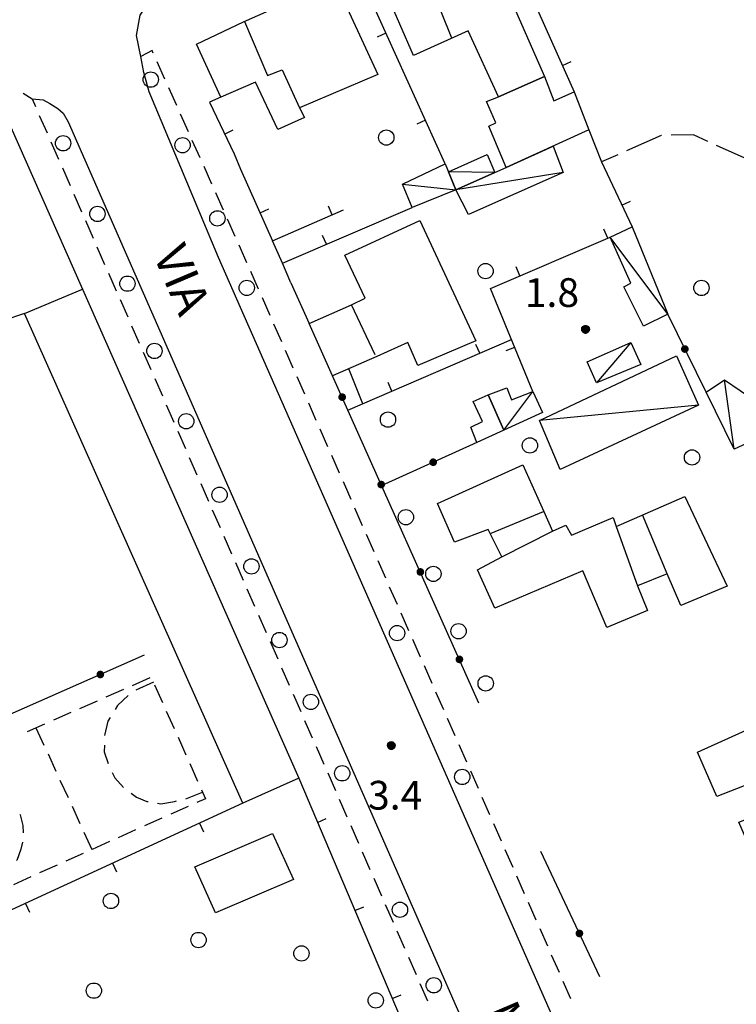
# Model space of a CAD drawing. Extents: x 1602240 to 1604006, y 4835994 to 4837206.
# Drawn here: x 1602828 to 1602903, y 4836292 to 4836394 of the extents above; entities that cross this region are included whole.
import ezdxf

# ---------------------------------------------------------------- set-up
doc = ezdxf.new("R2010")
doc.units = 0
doc.header["$MEASUREMENT"] = 0
doc.layers.get('0').update_dxf_attribs({"color": 8, "linetype": 'CONTINUOUS'})
for name, color, linetype in [('1004T', 8, 'CONTINUOUS'), ('1014T', 8, 'CONTINUOUS'), ('101D', 8, 'CONTINUOUS'), ('102D', 8, 'CONTINUOUS'), ('107D', 8, 'CONTINUOUS'), ('201D', 8, 'CONTINUOUS'), ('207D', 8, 'CONTINUOUS'), ('214D', 8, 'CONTINUOUS'), ('291D', 8, 'CONTINUOUS'), ('501D', 8, 'CONTINUOUS'), ('501V', 8, 'CONTINUOUS'), ('502D', 8, 'CONTINUOUS'), ('502V', 8, 'CONTINUOUS'), ('704S', 8, 'CONTINUOUS'), ('804S', 8, 'CONTINUOUS'), ('914D', 8, 'CONTINUOUS')]:
    doc.layers.add(name, color=color, linetype=linetype)
doc.styles.get("Standard").update_dxf_attribs({"font": 'LEROY.SHX'})

# ---------------------------------------------------------------- blocks, each defined once
blk = doc.blocks.new('L03')
at = {"color": 0, "const_width": 0.5}
blk.add_lwpolyline([(-0.25, 0, 1), (0.25, 0, 1)], format="xyb", close=True, dxfattribs=at)
blk = doc.blocks.new('S10')
at = {"color": 0}
blk.add_circle((0, 0), 0.4, dxfattribs=at)
blk = doc.blocks.new('*X0')
at = {"color": 0}
for p, q in [((7.462226, 17.997), (7.502224, 17.997)), ((7.462263, 17.998), (7.502187, 17.998)), ((7.46235, 17.999), (7.5021, 17.999)), ((7.462488, 18), (7.501962, 18)), ((7.462678, 18.001), (7.501772, 18.001)), ((7.462921, 18.002), (7.501529, 18.002)), ((7.46322, 18.003), (7.50123, 18.003)), ((7.463578, 18.004), (7.500872, 18.004)), ((7.463997, 18.005), (7.500453, 18.005)), ((7.464483, 18.006), (7.499967, 18.006)), ((7.46504, 18.007), (7.49941, 18.007)), ((7.465676, 18.008), (7.498774, 18.008)), ((7.466401, 18.009), (7.498049, 18.009)), ((7.467227, 18.01), (7.497223, 18.01)), ((7.468172, 18.011), (7.496278, 18.011)), ((7.469263, 18.012), (7.495187, 18.012)), ((7.470539, 18.013), (7.493911, 18.013)), ((7.472071, 18.014), (7.492379, 18.014)), ((7.474001, 18.015), (7.490449, 18.015)), ((7.476732, 18.016), (7.487718, 18.016)), ((7.46224, 17.996), (7.50221, 17.996)), ((7.462303, 17.995), (7.502147, 17.995)), ((7.462418, 17.994), (7.502032, 17.994)), ((7.462583, 17.993), (7.501867, 17.993)), ((7.462802, 17.992), (7.501648, 17.992)), ((7.463075, 17.991), (7.501375, 17.991)), ((7.463405, 17.99), (7.501045, 17.99)), ((7.463796, 17.989), (7.500654, 17.989)), ((7.46425, 17.988), (7.5002, 17.988)), ((7.464773, 17.987), (7.499677, 17.987)), ((7.465372, 17.986), (7.499078, 17.986)), ((7.466054, 17.985), (7.498396, 17.985)), ((7.466832, 17.984), (7.497618, 17.984)), ((7.467719, 17.983), (7.496731, 17.983)), ((7.468739, 17.982), (7.495711, 17.982)), ((7.469923, 17.981), (7.494527, 17.981)), ((7.471326, 17.98), (7.493124, 17.98)), ((7.473046, 17.979), (7.491404, 17.979)), ((7.475317, 17.978), (7.489133, 17.978)), ((7.479195, 17.977), (7.485255, 17.977))]:
    blk.add_line(p, q, dxfattribs=at)
blk = doc.blocks.new('S34')
at = {"color": 0}
blk.add_circle((0, 0), 0.2, dxfattribs=at)
at = {"color": 0, "xscale": 10, "yscale": 10, "zscale": 10}
blk.add_blockref('*X0', (-74.82225, -179.967691), dxfattribs=at)

msp = doc.modelspace()

# ---------------------------------------------------------------- linework, layer by layer
at = {"layer": '101D', "flags": 128}
for points in [[(1602842.06, 4836391.29), (1602840.87, 4836390.64), (1602840.43, 4836392.86), (1602840.81, 4836394.96), (1602841.74, 4836396.37), (1602842.62, 4836397.21)], [(1602842.06, 4836391.29), (1602840.87, 4836390.64), (1602840.43, 4836392.86), (1602840.81, 4836394.96), (1602841.74, 4836396.37), (1602842.62, 4836397.21)], [(1602908.57, 4836248.45), (1602907.88, 4836247.93), (1602906.18, 4836247.6), (1602904.73, 4836247.77), (1602903.54, 4836248.13), (1602902.42, 4836248.95), (1602901.44, 4836250.29), (1602900.68, 4836252.12), (1602885.46, 4836286.85), (1602848.99, 4836369.67), (1602841.74, 4836386.98), (1602841.18, 4836388.97), (1602840.87, 4836390.64)], [(1602829.52, 4836386.22), (1602830.67, 4836386.14), (1602831.38, 4836385.76), (1602832.21, 4836385.21), (1602832.77, 4836384.75), (1602833.3, 4836383.84), (1602886.03, 4836263.66), (1602891.98, 4836249.75), (1602892.57, 4836247.92), (1602892.6, 4836246.64), (1602892.17, 4836243.96), (1602891.03, 4836242.3), (1602888.52, 4836240.21)]]:
    msp.add_lwpolyline(points, dxfattribs=at)
at = {"layer": '102D', "flags": 128}
for points in [[(1602895.29, 4836382.41), (1602895.24, 4836382.41), (1602891.63, 4836380.81)], [(1602895.29, 4836382.41), (1602895.24, 4836382.41), (1602891.63, 4836380.81)], [(1602900.14, 4836381.79), (1602898.63, 4836382.48), (1602896.29, 4836382.43)], [(1602900.14, 4836381.79), (1602898.63, 4836382.48), (1602896.29, 4836382.43)], [(1602904.66, 4836379.66), (1602904.23, 4836379.92), (1602901.05, 4836381.37)], [(1602904.66, 4836379.66), (1602904.23, 4836379.92), (1602901.05, 4836381.37)], [(1602890.71, 4836380.4), (1602889.01, 4836379.65)], [(1602890.71, 4836380.4), (1602889.01, 4836379.65)]]:
    msp.add_lwpolyline(points, dxfattribs=at)
at = {"layer": '107D', "flags": 128}
for points in [[(1602842.18, 4836391.02), (1602842.06, 4836391.29)], [(1602842.18, 4836391.02), (1602842.06, 4836391.29)], [(1602843.4, 4836388.28), (1602842.59, 4836390.11)], [(1602843.4, 4836388.28), (1602842.59, 4836390.11)], [(1602844.63, 4836385.54), (1602843.81, 4836387.37)], [(1602844.63, 4836385.54), (1602843.81, 4836387.37)], [(1602828.58, 4836386.84), (1602829.52, 4836386.22), (1602829.87, 4836385.42)], [(1602828.58, 4836386.84), (1602829.52, 4836386.22), (1602829.87, 4836385.42)], [(1602830.27, 4836384.51), (1602831.08, 4836382.67)], [(1602830.27, 4836384.51), (1602831.08, 4836382.67)], [(1602845.85, 4836382.8), (1602845.04, 4836384.63)], [(1602845.85, 4836382.8), (1602845.04, 4836384.63)], [(1602831.48, 4836381.76), (1602832.28, 4836379.93)], [(1602831.48, 4836381.76), (1602832.28, 4836379.93)], [(1602847.08, 4836380.07), (1602846.26, 4836381.89)], [(1602847.08, 4836380.07), (1602846.26, 4836381.89)], [(1602848.3, 4836377.33), (1602847.49, 4836379.15)], [(1602848.3, 4836377.33), (1602847.49, 4836379.15)], [(1602832.68, 4836379.01), (1602833.49, 4836377.18)], [(1602832.68, 4836379.01), (1602833.49, 4836377.18)], [(1602833.89, 4836376.27), (1602834.69, 4836374.43)], [(1602833.89, 4836376.27), (1602834.69, 4836374.43)], [(1602849.53, 4836374.59), (1602848.71, 4836376.41)], [(1602849.53, 4836374.59), (1602848.71, 4836376.41)], [(1602835.09, 4836373.52), (1602835.9, 4836371.69)], [(1602835.09, 4836373.52), (1602835.9, 4836371.69)], [(1602850.75, 4836371.85), (1602849.94, 4836373.68)], [(1602850.75, 4836371.85), (1602849.94, 4836373.68)], [(1602851.97, 4836369.11), (1602851.3, 4836370.62), (1602851.16, 4836370.94)], [(1602851.97, 4836369.11), (1602851.3, 4836370.62), (1602851.16, 4836370.94)], [(1602836.3, 4836370.77), (1602837.1, 4836368.94)], [(1602836.3, 4836370.77), (1602837.1, 4836368.94)], [(1602837.5, 4836368.02), (1602838.31, 4836366.19)], [(1602837.5, 4836368.02), (1602838.31, 4836366.19)], [(1602853.18, 4836366.36), (1602852.37, 4836368.19)], [(1602853.18, 4836366.36), (1602852.37, 4836368.19)], [(1602838.71, 4836365.28), (1602839.51, 4836363.45)], [(1602838.71, 4836365.28), (1602839.51, 4836363.45)], [(1602854.39, 4836363.62), (1602853.58, 4836365.45)], [(1602854.39, 4836363.62), (1602853.58, 4836365.45)], [(1602855.6, 4836360.87), (1602854.79, 4836362.7)], [(1602855.6, 4836360.87), (1602854.79, 4836362.7)], [(1602839.91, 4836362.53), (1602840.72, 4836360.7)], [(1602839.91, 4836362.53), (1602840.72, 4836360.7)], [(1602841.12, 4836359.78), (1602841.92, 4836357.95)], [(1602841.12, 4836359.78), (1602841.92, 4836357.95)], [(1602856.81, 4836358.12), (1602856, 4836359.96)], [(1602856.81, 4836358.12), (1602856, 4836359.96)], [(1602842.33, 4836357.04), (1602843.13, 4836355.2)], [(1602842.33, 4836357.04), (1602843.13, 4836355.2)], [(1602858.01, 4836355.38), (1602857.21, 4836357.21)], [(1602858.01, 4836355.38), (1602857.21, 4836357.21)], [(1602859.22, 4836352.63), (1602858.42, 4836354.46)], [(1602859.22, 4836352.63), (1602858.42, 4836354.46)], [(1602843.53, 4836354.29), (1602844.33, 4836352.46)], [(1602843.53, 4836354.29), (1602844.33, 4836352.46)], [(1602844.74, 4836351.54), (1602845.54, 4836349.71)], [(1602844.74, 4836351.54), (1602845.54, 4836349.71)], [(1602860.43, 4836349.89), (1602859.63, 4836351.72)], [(1602860.43, 4836349.89), (1602859.63, 4836351.72)], [(1602845.94, 4836348.79), (1602846.74, 4836346.96)], [(1602845.94, 4836348.79), (1602846.74, 4836346.96)], [(1602861.64, 4836347.14), (1602860.84, 4836348.97)], [(1602861.64, 4836347.14), (1602860.84, 4836348.97)], [(1602862.85, 4836344.4), (1602862.05, 4836346.23)], [(1602862.85, 4836344.4), (1602862.05, 4836346.23)], [(1602847.15, 4836346.05), (1602847.95, 4836344.22)], [(1602847.15, 4836346.05), (1602847.95, 4836344.22)], [(1602848.35, 4836343.3), (1602849.16, 4836341.47)], [(1602848.35, 4836343.3), (1602849.16, 4836341.47)], [(1602864.06, 4836341.65), (1602863.25, 4836343.48)], [(1602864.06, 4836341.65), (1602863.25, 4836343.48)], [(1602849.56, 4836340.55), (1602850.36, 4836338.72)], [(1602849.56, 4836340.55), (1602850.36, 4836338.72)], [(1602865.27, 4836338.91), (1602864.46, 4836340.74)], [(1602865.27, 4836338.91), (1602864.46, 4836340.74)], [(1602866.48, 4836336.16), (1602865.67, 4836337.99)], [(1602866.48, 4836336.16), (1602865.67, 4836337.99)], [(1602850.76, 4836337.81), (1602851.57, 4836335.97)], [(1602850.76, 4836337.81), (1602851.57, 4836335.97)], [(1602851.97, 4836335.06), (1602852.77, 4836333.23)], [(1602851.97, 4836335.06), (1602852.77, 4836333.23)], [(1602867.69, 4836333.41), (1602866.88, 4836335.24)], [(1602867.69, 4836333.41), (1602866.88, 4836335.24)], [(1602853.17, 4836332.31), (1602853.98, 4836330.48)], [(1602853.17, 4836332.31), (1602853.98, 4836330.48)], [(1602868.9, 4836330.67), (1602868.09, 4836332.5)], [(1602868.9, 4836330.67), (1602868.09, 4836332.5)], [(1602870.11, 4836327.92), (1602869.3, 4836329.75)], [(1602870.11, 4836327.92), (1602869.3, 4836329.75)], [(1602854.38, 4836329.56), (1602855.18, 4836327.73)], [(1602854.38, 4836329.56), (1602855.18, 4836327.73)], [(1602855.58, 4836326.82), (1602856.39, 4836324.99)], [(1602855.58, 4836326.82), (1602856.39, 4836324.99)], [(1602871.32, 4836325.18), (1602870.51, 4836327.01)], [(1602871.32, 4836325.18), (1602870.51, 4836327.01)], [(1602856.79, 4836324.07), (1602857.59, 4836322.24)], [(1602856.79, 4836324.07), (1602857.59, 4836322.24)], [(1602872.53, 4836322.43), (1602871.72, 4836324.26)], [(1602872.53, 4836322.43), (1602871.72, 4836324.26)], [(1602873.73, 4836319.69), (1602872.93, 4836321.52)], [(1602873.73, 4836319.69), (1602872.93, 4836321.52)], [(1602857.99, 4836321.32), (1602858.8, 4836319.49)], [(1602857.99, 4836321.32), (1602858.8, 4836319.49)], [(1602859.2, 4836318.58), (1602860, 4836316.75)], [(1602874.94, 4836316.94), (1602874.14, 4836318.77)], [(1602874.94, 4836316.94), (1602874.14, 4836318.77)], [(1602860.41, 4836315.83), (1602861.21, 4836314)], [(1602876.15, 4836314.19), (1602875.35, 4836316.03)], [(1602877.36, 4836311.45), (1602876.56, 4836313.28)], [(1602861.61, 4836313.08), (1602862.41, 4836311.25)], [(1602862.82, 4836310.34), (1602863.62, 4836308.5)], [(1602878.57, 4836308.7), (1602877.77, 4836310.53)], [(1602864.02, 4836307.59), (1602864.82, 4836305.76)], [(1602879.78, 4836305.96), (1602878.97, 4836307.79)], [(1602880.99, 4836303.21), (1602880.18, 4836305.04)], [(1602865.23, 4836304.84), (1602866.03, 4836303.01)], [(1602866.43, 4836302.09), (1602867.24, 4836300.26)], [(1602882.2, 4836300.47), (1602881.39, 4836302.3)], [(1602867.64, 4836299.35), (1602868.44, 4836297.52)], [(1602883.41, 4836297.72), (1602882.6, 4836299.55)], [(1602884.62, 4836294.98), (1602883.81, 4836296.81)], [(1602868.84, 4836296.6), (1602869.65, 4836294.77)], [(1602870.05, 4836293.85), (1602870.85, 4836292.02)], [(1602885.83, 4836292.23), (1602885.02, 4836294.06)]]:
    msp.add_lwpolyline(points, dxfattribs=at)
at = {"layer": '201D', "flags": 128}
for points in [[(1602866.51, 4836397.34), (1602870.17, 4836399.03), (1602870.82, 4836397.64), (1602877.77, 4836400.65), (1602883.06, 4836388.58), (1602878.24, 4836386.43), (1602875.1, 4836393.32), (1602869.38, 4836390.77), (1602866.51, 4836397.34)], [(1602866.51, 4836397.34), (1602870.17, 4836399.03), (1602870.82, 4836397.64), (1602877.77, 4836400.65), (1602883.06, 4836388.58), (1602878.24, 4836386.43), (1602875.1, 4836393.32), (1602869.38, 4836390.77), (1602866.51, 4836397.34)], [(1602846.71, 4836391.94), (1602851.61, 4836394.26), (1602861.17, 4836398.53), (1602865.66, 4836388.78), (1602857.47, 4836385.29), (1602857.98, 4836384.3), (1602855.2, 4836383.04), (1602852.88, 4836387.97), (1602849.25, 4836386.42), (1602846.71, 4836391.94)], [(1602846.71, 4836391.94), (1602851.61, 4836394.26), (1602861.17, 4836398.53), (1602865.66, 4836388.78), (1602857.47, 4836385.29), (1602857.98, 4836384.3), (1602855.2, 4836383.04), (1602852.88, 4836387.97), (1602849.25, 4836386.42), (1602846.71, 4836391.94)], [(1602886.15, 4836386.95), (1602887.69, 4836382.99), (1602879.04, 4836379.05), (1602877.24, 4836383.38), (1602877.97, 4836383.73), (1602877.01, 4836385.94), (1602878.24, 4836386.43), (1602883.06, 4836388.58), (1602884.04, 4836386.04), (1602886.15, 4836386.95)], [(1602886.15, 4836386.95), (1602887.69, 4836382.99), (1602879.04, 4836379.05), (1602877.24, 4836383.38), (1602877.97, 4836383.73), (1602877.01, 4836385.94), (1602878.24, 4836386.43), (1602883.06, 4836388.58), (1602884.04, 4836386.04), (1602886.15, 4836386.95)], [(1602779.03, 4836350.28), (1602782.08, 4836343.35), (1602777.79, 4836341.3), (1602778.38, 4836340.02), (1602773.37, 4836337.65), (1602772.68, 4836339.46), (1602768.91, 4836337.74), (1602767.21, 4836341.87), (1602764.07, 4836340.59), (1602760.5, 4836349.02), (1602758.6, 4836353.41), (1602788.42, 4836366.68), (1602827.16, 4836383.58), (1602857.38, 4836315.27), (1602851.54, 4836312.67), (1602828.74, 4836363.82), (1602826.45, 4836363.04), (1602823.36, 4836370.09), (1602793.13, 4836356.73), (1602779.03, 4836350.28)], [(1602865.54, 4836359.32), (1602860.92, 4836357.32), (1602858.47, 4836362.78), (1602862.91, 4836364.71), (1602864.31, 4836365.4), (1602862.21, 4836369.91), (1602870.05, 4836373.52), (1602875.89, 4836360.97), (1602869.83, 4836358.39), (1602868.78, 4836360.79), (1602865.54, 4836359.32)], [(1602865.54, 4836359.32), (1602860.92, 4836357.32), (1602858.47, 4836362.78), (1602862.91, 4836364.71), (1602864.31, 4836365.4), (1602862.21, 4836369.91), (1602870.05, 4836373.52), (1602875.89, 4836360.97), (1602869.83, 4836358.39), (1602868.78, 4836360.79), (1602865.54, 4836359.32)], [(1602878.82, 4836351.63), (1602875.99, 4836350.34), (1602875.38, 4836351.95), (1602876.57, 4836352.54), (1602875.6, 4836354.61), (1602877.19, 4836355.31), (1602878.82, 4836351.63)], [(1602878.82, 4836351.63), (1602875.99, 4836350.34), (1602875.38, 4836351.95), (1602876.57, 4836352.54), (1602875.6, 4836354.61), (1602877.19, 4836355.31), (1602878.82, 4836351.63)], [(1602897.74, 4836344.71), (1602902.14, 4836335.34), (1602897.3, 4836333.3), (1602895.89, 4836336.63), (1602892.77, 4836335.37), (1602893.83, 4836332.79), (1602889.57, 4836331.01), (1602887.06, 4836336.95), (1602877.86, 4836333.03), (1602876.05, 4836337.04), (1602878.6, 4836338.41), (1602877.18, 4836341.26), (1602873.65, 4836339.93), (1602871.87, 4836343.98), (1602880.8, 4836348.01), (1602883, 4836343.14), (1602883.89, 4836341.08), (1602885.28, 4836341.7), (1602885.89, 4836340.66), (1602890.25, 4836342.52), (1602890.55, 4836341.58), (1602897.74, 4836344.71)], [(1602897.74, 4836344.71), (1602902.14, 4836335.34), (1602897.3, 4836333.3), (1602895.89, 4836336.63), (1602892.77, 4836335.37), (1602893.83, 4836332.79), (1602889.57, 4836331.01), (1602887.06, 4836336.95), (1602877.86, 4836333.03), (1602876.05, 4836337.04), (1602878.6, 4836338.41), (1602877.18, 4836341.26), (1602873.65, 4836339.93), (1602871.87, 4836343.98), (1602880.8, 4836348.01), (1602883, 4836343.14), (1602883.89, 4836341.08), (1602885.28, 4836341.7), (1602885.89, 4836340.66), (1602890.25, 4836342.52), (1602890.55, 4836341.58), (1602897.74, 4836344.71)], [(1602918.9, 4836297.29), (1602909.92, 4836293.46), (1602907.82, 4836297.98), (1602911.21, 4836299.33), (1602909.79, 4836302.55), (1602907.35, 4836301.61), (1602903.37, 4836310.68), (1602905.89, 4836311.68), (1602904.54, 4836314.72), (1602901.08, 4836313.36), (1602899.06, 4836318.01), (1602908.08, 4836322.06), (1602911.34, 4836314.29), (1602912.32, 4836314.68), (1602916.54, 4836305.44), (1602915.56, 4836304.9), (1602918.9, 4836297.29)], [(1602854.63, 4836309.51), (1602856.85, 4836304.71), (1602848.68, 4836301.22), (1602846.52, 4836306.01), (1602854.63, 4836309.51)]]:
    msp.add_lwpolyline(points, dxfattribs=at)
at = {"layer": '207D', "flags": 128}
for points in [[(1602875.12, 4836374.14), (1602873.81, 4836376.73), (1602879.04, 4836379.05), (1602883.97, 4836381.29), (1602885.03, 4836378.55), (1602875.12, 4836374.14)], [(1602875.12, 4836374.14), (1602873.81, 4836376.73), (1602879.04, 4836379.05), (1602883.97, 4836381.29), (1602885.03, 4836378.55), (1602875.12, 4836374.14)], [(1602877.88, 4836378.53), (1602873.81, 4836376.73), (1602873.02, 4836378.62), (1602877.06, 4836380.43), (1602877.88, 4836378.53)], [(1602877.88, 4836378.53), (1602873.81, 4836376.73), (1602873.02, 4836378.62), (1602877.06, 4836380.43), (1602877.88, 4836378.53)], [(1602868.22, 4836377.31), (1602872.68, 4836379.43), (1602873.81, 4836376.73), (1602869.24, 4836374.88), (1602868.22, 4836377.31)], [(1602868.22, 4836377.31), (1602872.68, 4836379.43), (1602873.81, 4836376.73), (1602869.24, 4836374.88), (1602868.22, 4836377.31)], [(1602895.94, 4836363.74), (1602893.4, 4836362.5), (1602891.37, 4836366.61), (1602892.07, 4836366.98), (1602889.93, 4836371.8), (1602892.21, 4836372.85), (1602895.94, 4836363.74)], [(1602895.94, 4836363.74), (1602893.4, 4836362.5), (1602891.37, 4836366.61), (1602892.07, 4836366.98), (1602889.93, 4836371.8), (1602892.21, 4836372.85), (1602895.94, 4836363.74)], [(1602887.51, 4836358.76), (1602892.1, 4836360.79), (1602893.12, 4836358.48), (1602888.49, 4836356.57), (1602887.51, 4836358.76)], [(1602887.51, 4836358.76), (1602892.1, 4836360.79), (1602893.12, 4836358.48), (1602888.49, 4836356.57), (1602887.51, 4836358.76)], [(1602882.55, 4836352.64), (1602896.84, 4836359.38), (1602899.15, 4836354.23), (1602884.7, 4836347.52), (1602882.55, 4836352.64)], [(1602882.55, 4836352.64), (1602896.84, 4836359.38), (1602899.15, 4836354.23), (1602884.7, 4836347.52), (1602882.55, 4836352.64)], [(1602902.9, 4836349.66), (1602899.94, 4836355.61), (1602901.87, 4836356.87), (1602906.77, 4836353.54), (1602905.9, 4836351.05), (1602902.9, 4836349.66)], [(1602902.9, 4836349.66), (1602899.94, 4836355.61), (1602901.87, 4836356.87), (1602906.77, 4836353.54), (1602905.9, 4836351.05), (1602902.9, 4836349.66)], [(1602881.84, 4836355.66), (1602882.85, 4836353.48), (1602878.82, 4836351.63), (1602877.19, 4836355.31), (1602879.11, 4836356.06), (1602879.62, 4836354.8), (1602881.84, 4836355.66)], [(1602881.84, 4836355.66), (1602882.85, 4836353.48), (1602878.82, 4836351.63), (1602877.19, 4836355.31), (1602879.11, 4836356.06), (1602879.62, 4836354.8), (1602881.84, 4836355.66)]]:
    msp.add_lwpolyline(points, dxfattribs=at)
at = {"layer": '214D', "flags": 128}
for points in [[(1602840.02, 4836324.97), (1602841.85, 4836325.78)], [(1602840.02, 4836324.97), (1602841.85, 4836325.78)], [(1602837.27, 4836323.77), (1602839.1, 4836324.57)], [(1602837.27, 4836323.77), (1602839.1, 4836324.57)], [(1602842.19, 4836325.31), (1602840.37, 4836324.49)], [(1602842.19, 4836325.31), (1602840.37, 4836324.49)], [(1602842.32, 4836325.03), (1602843.13, 4836323.2)], [(1602842.32, 4836325.03), (1602843.13, 4836323.2)], [(1602839.55, 4836323.93), (1602838.45, 4836322.87), (1602838.2, 4836322.47)], [(1602839.55, 4836323.93), (1602838.45, 4836322.87), (1602838.2, 4836322.47)], [(1602834.52, 4836322.56), (1602836.35, 4836323.37)], [(1602834.52, 4836322.56), (1602836.35, 4836323.37)], [(1602831.78, 4836321.36), (1602833.61, 4836322.16)], [(1602831.78, 4836321.36), (1602833.61, 4836322.16)], [(1602837.67, 4836321.62), (1602837.44, 4836321.25), (1602837.09, 4836319.75), (1602837.09, 4836319.73)], [(1602837.67, 4836321.62), (1602837.44, 4836321.25), (1602837.09, 4836319.75), (1602837.09, 4836319.73)], [(1602843.54, 4836322.29), (1602844.36, 4836320.46)], [(1602843.54, 4836322.29), (1602844.36, 4836320.46)], [(1602829.03, 4836320.15), (1602830.86, 4836320.96)], [(1602829.03, 4836320.15), (1602830.86, 4836320.96)], [(1602829.92, 4836320.54), (1602830.76, 4836318.72)], [(1602829.92, 4836320.54), (1602830.76, 4836318.72)], [(1602844.77, 4836319.55), (1602845.58, 4836317.72)], [(1602844.77, 4836319.55), (1602845.58, 4836317.72)], [(1602837.07, 4836318.73), (1602837.05, 4836318.04), (1602837.48, 4836316.8)], [(1602831.18, 4836317.82), (1602832.01, 4836316)], [(1602845.99, 4836316.81), (1602846.81, 4836314.98)], [(1602837.88, 4836315.89), (1602838.15, 4836315.31), (1602839.06, 4836314.3)], [(1602832.43, 4836315.09), (1602833.27, 4836313.27)], [(1602839.86, 4836313.7), (1602840.44, 4836313.29), (1602841.52, 4836312.85), (1602841.64, 4836312.83)], [(1602845.57, 4836313.14), (1602847.33, 4836313.81)], [(1602847.21, 4836314.07), (1602847.63, 4836313.14), (1602846.73, 4836312.74)], [(1602833.69, 4836312.37), (1602834.52, 4836310.55)], [(1602842.63, 4836312.67), (1602842.98, 4836312.61), (1602844.4, 4836312.85), (1602844.6, 4836312.9)], [(1602845.82, 4836312.33), (1602844, 4836311.51)], [(1602828.23, 4836311.53), (1602828.26, 4836311.47), (1602828.55, 4836310.35), (1602828.6, 4836309.58)], [(1602843.08, 4836311.11), (1602841.26, 4836310.29)], [(1602834.94, 4836309.64), (1602835.77, 4836307.84)], [(1602840.34, 4836309.88), (1602838.52, 4836309.06)], [(1602828.5, 4836308.59), (1602828.34, 4836307.87), (1602827.91, 4836306.7), (1602827.9, 4836306.69)], [(1602837.61, 4836308.66), (1602835.78, 4836307.84)], [(1602834.87, 4836307.43), (1602833.04, 4836306.61)], [(1602832.13, 4836306.21), (1602830.3, 4836305.39)], [(1602829.39, 4836304.98), (1602827.56, 4836304.16)]]:
    msp.add_lwpolyline(points, dxfattribs=at)
at = {"layer": '291D', "flags": 128}
for points in [[(1602871.26, 4836397.83), (1602873.36, 4836392.59)], [(1602871.26, 4836397.83), (1602873.36, 4836392.59)], [(1602851.71, 4836394.31), (1602854.1, 4836388.68), (1602855.65, 4836389.26), (1602857.47, 4836385.29)], [(1602851.71, 4836394.31), (1602854.1, 4836388.68), (1602855.65, 4836389.26), (1602857.47, 4836385.29)], [(1602828.74, 4836363.82), (1602834.78, 4836366.36)], [(1602828.74, 4836363.82), (1602834.78, 4836366.36)], [(1602865.38, 4836359.49), (1602862.91, 4836364.71)], [(1602865.38, 4836359.49), (1602862.91, 4836364.71)], [(1602877.48, 4836340.86), (1602882.95, 4836343.13)], [(1602877.48, 4836340.86), (1602882.95, 4836343.13)], [(1602895.89, 4836336.63), (1602893.3, 4836342.78)], [(1602895.89, 4836336.63), (1602893.3, 4836342.78)], [(1602878.6, 4836338.41), (1602883.89, 4836341.08)], [(1602878.6, 4836338.41), (1602883.89, 4836341.08)], [(1602890.55, 4836341.58), (1602892.77, 4836335.37)], [(1602890.55, 4836341.58), (1602892.77, 4836335.37)]]:
    msp.add_lwpolyline(points, dxfattribs=at)
at = {"layer": '501D', "flags": 128}
for points in [[(1602878.83, 4836403.43), (1602885.13, 4836389.29)], [(1602878.83, 4836403.43), (1602885.13, 4836389.29)], [(1602872.68, 4836379.43), (1602863.6, 4836399.53)], [(1602872.68, 4836379.43), (1602863.6, 4836399.53)], [(1602849.25, 4836386.42), (1602848.05, 4836385.89), (1602850.62, 4836380.5)], [(1602849.25, 4836386.42), (1602848.05, 4836385.89), (1602850.62, 4836380.5)], [(1602889.01, 4836379.65), (1602892.21, 4836372.85)], [(1602889.01, 4836379.65), (1602892.21, 4836372.85)], [(1602851.29, 4836378.89), (1602854.65, 4836371.41), (1602862.07, 4836374.64)], [(1602851.29, 4836378.89), (1602854.65, 4836371.41), (1602862.07, 4836374.64)], [(1602855.67, 4836369.07), (1602869.24, 4836374.88)], [(1602855.67, 4836369.07), (1602869.24, 4836374.88)], [(1602881.84, 4836355.66), (1602877.41, 4836366.44), (1602889.93, 4836371.8)], [(1602881.84, 4836355.66), (1602877.41, 4836366.44), (1602889.93, 4836371.8)], [(1602856.57, 4836367.03), (1602858.47, 4836362.78)], [(1602856.57, 4836367.03), (1602858.47, 4836362.78)], [(1602862.52, 4836353.72), (1602879.61, 4836361.1)], [(1602862.52, 4836353.72), (1602879.61, 4836361.1)], [(1602864.07, 4836354.39), (1602862.62, 4836358.05)], [(1602864.07, 4836354.39), (1602862.62, 4836358.05)], [(1602857.38, 4836315.27), (1602872.07, 4836280.7)], [(1602851.54, 4836312.67), (1602820.62, 4836298.43)]]:
    msp.add_lwpolyline(points, dxfattribs=at)
at = {"layer": '501V', "flags": 128}
for points in [[(1602866.5, 4836393.1), (1602865.59, 4836392.69)], [(1602866.5, 4836393.1), (1602865.59, 4836392.69)], [(1602884.93, 4836389.73), (1602885.85, 4836390.14)], [(1602884.93, 4836389.73), (1602885.85, 4836390.14)], [(1602870.62, 4836383.99), (1602869.71, 4836383.58)], [(1602870.62, 4836383.99), (1602869.71, 4836383.58)], [(1602849.64, 4836382.56), (1602850.54, 4836382.99)], [(1602849.64, 4836382.56), (1602850.54, 4836382.99)], [(1602860.89, 4836374.12), (1602860.49, 4836375.04)], [(1602860.89, 4836374.12), (1602860.49, 4836375.04)], [(1602891.14, 4836375.13), (1602892.04, 4836375.55)], [(1602891.14, 4836375.13), (1602892.04, 4836375.55)], [(1602853.34, 4836374.33), (1602854.25, 4836374.74)], [(1602853.34, 4836374.33), (1602854.25, 4836374.74)], [(1602860.27, 4836371.04), (1602859.87, 4836371.96)], [(1602860.27, 4836371.04), (1602859.87, 4836371.96)], [(1602889.68, 4836371.69), (1602889.28, 4836372.61)], [(1602889.68, 4836371.69), (1602889.28, 4836372.61)], [(1602880.49, 4836367.76), (1602880.09, 4836368.68)], [(1602880.49, 4836367.76), (1602880.09, 4836368.68)], [(1602876.29, 4836359.67), (1602875.89, 4836360.58)], [(1602876.29, 4836359.67), (1602875.89, 4836360.58)], [(1602879.94, 4836360.28), (1602879.01, 4836359.9)], [(1602879.94, 4836360.28), (1602879.01, 4836359.9)], [(1602867.11, 4836355.7), (1602866.71, 4836356.62)], [(1602867.11, 4836355.7), (1602866.71, 4836356.62)], [(1602847, 4836310.58), (1602847.42, 4836309.67)], [(1602859.34, 4836310.67), (1602860.26, 4836311.06)], [(1602837.92, 4836306.4), (1602838.33, 4836305.49)], [(1602828.83, 4836302.21), (1602829.25, 4836301.3)], [(1602863.25, 4836301.46), (1602864.17, 4836301.86)], [(1602867.16, 4836292.26), (1602868.08, 4836292.65)]]:
    msp.add_lwpolyline(points, dxfattribs=at)
at = {"layer": '502D', "flags": 128}
for points in [[(1602885.13, 4836389.29), (1602886.15, 4836386.95)], [(1602885.13, 4836389.29), (1602886.15, 4836386.95)], [(1602887.69, 4836382.99), (1602889.01, 4836379.65)], [(1602887.69, 4836382.99), (1602889.01, 4836379.65)], [(1602850.62, 4836380.5), (1602851.29, 4836378.89)], [(1602850.62, 4836380.5), (1602851.29, 4836378.89)], [(1602855.67, 4836369.07), (1602854.65, 4836371.41)], [(1602855.67, 4836369.07), (1602854.65, 4836371.41)], [(1602856.57, 4836367.03), (1602855.67, 4836369.07)], [(1602856.57, 4836367.03), (1602855.67, 4836369.07)], [(1602899.94, 4836355.61), (1602895.94, 4836363.74)], [(1602899.94, 4836355.61), (1602895.94, 4836363.74)], [(1602876.21, 4836323.13), (1602860.92, 4836357.32)], [(1602876.21, 4836323.13), (1602860.92, 4836357.32)], [(1602875.99, 4836350.34), (1602865.99, 4836345.82)], [(1602875.99, 4836350.34), (1602865.99, 4836345.82)], [(1602841.22, 4836328.13), (1602781.17, 4836301.64), (1602780.03, 4836304)], [(1602888.83, 4836294.54), (1602882.69, 4836307.64)]]:
    msp.add_lwpolyline(points, dxfattribs=at)
at = {"layer": '914D', "flags": 128}
for points in [[(1602877.88, 4836378.53), (1602873.02, 4836378.62)], [(1602877.88, 4836378.53), (1602873.02, 4836378.62)], [(1602885.03, 4836378.55), (1602873.81, 4836376.73)], [(1602885.03, 4836378.55), (1602873.81, 4836376.73)], [(1602868.22, 4836377.31), (1602873.81, 4836376.73)], [(1602868.22, 4836377.31), (1602873.81, 4836376.73)], [(1602895.94, 4836363.74), (1602889.93, 4836371.8)], [(1602895.94, 4836363.74), (1602889.93, 4836371.8)], [(1602892.1, 4836360.79), (1602888.49, 4836356.57)], [(1602892.1, 4836360.79), (1602888.49, 4836356.57)], [(1602902.9, 4836349.66), (1602901.87, 4836356.87)], [(1602902.9, 4836349.66), (1602901.87, 4836356.87)], [(1602878.82, 4836351.63), (1602881.84, 4836355.66)], [(1602878.82, 4836351.63), (1602881.84, 4836355.66)], [(1602899.15, 4836354.23), (1602882.55, 4836352.64)], [(1602899.15, 4836354.23), (1602882.55, 4836352.64)]]:
    msp.add_lwpolyline(points, dxfattribs=at)

# ---------------------------------------------------------------- block references
at = {"layer": '502V', "xscale": 0.800000011920929, "yscale": 0.800000011920929, "zscale": 0.800000011920929}
for p, rotation in [((1602897.73, 4836360.1), 116.1963806152344), ((1602861.92, 4836355.08), 114.0946731567383), ((1602871.43, 4836348.28), 204.3230743408203), ((1602866, 4836345.95), 114.0946273803711), ((1602870.09, 4836336.82), 114.094612121582), ((1602874.17, 4836327.69), 114.0946044921875), ((1602836.65, 4836326.11), 203.8036193847656), ((1602886.71, 4836299.07), 115.1129150390625)]:
    msp.add_blockref('L03', p, dxfattribs=dict(at, rotation=rotation))
at = {"layer": '704S', "xscale": 2, "yscale": 2, "zscale": 2}
for p in [(1602841.92, 4836388.24), (1602841.92, 4836388.24), (1602832.76, 4836381.59), (1602832.76, 4836381.59), (1602845.24, 4836381.39), (1602845.24, 4836381.39), (1602866.53, 4836382.19), (1602866.53, 4836382.19), (1602836.35, 4836374.21), (1602836.35, 4836374.21), (1602848.88, 4836373.75), (1602848.88, 4836373.75), (1602876.9, 4836368.24), (1602876.9, 4836368.24), (1602839.48, 4836366.93), (1602839.48, 4836366.93), (1602851.95, 4836366.49), (1602851.95, 4836366.49), (1602899.46, 4836366.48), (1602899.46, 4836366.48), (1602842.3, 4836359.9), (1602842.3, 4836359.9), (1602845.62, 4836352.56), (1602845.62, 4836352.56), (1602866.71, 4836352.73), (1602866.71, 4836352.73), (1602881.54, 4836350.03), (1602881.54, 4836350.03), (1602898.48, 4836348.78), (1602898.48, 4836348.78), (1602849.11, 4836344.88), (1602849.11, 4836344.88), (1602868.58, 4836342.54), (1602868.58, 4836342.54), (1602852.44, 4836337.4), (1602852.44, 4836337.4), (1602871.45, 4836336.62), (1602871.45, 4836336.62), (1602867.66, 4836330.43), (1602867.66, 4836330.43), (1602874.08, 4836330.63), (1602874.08, 4836330.63), (1602855.36, 4836329.71), (1602855.36, 4836329.71), (1602876.92, 4836325.18), (1602876.92, 4836325.18), (1602858.65, 4836323.25), (1602858.65, 4836323.25), (1602861.92, 4836315.79), (1602874.47, 4836315.41), (1602837.76, 4836302.46), (1602867.96, 4836301.54), (1602846.91, 4836298.38), (1602857.67, 4836296.98), (1602835.98, 4836293.09), (1602871.49, 4836293.65), (1602865.43, 4836292.07)]:
    msp.add_blockref('S10', p, dxfattribs=at)
at = {"layer": '804S', "xscale": 2, "yscale": 2, "zscale": 2}
for p in [(1602887.35, 4836362.17), (1602887.35, 4836362.17), (1602867.05, 4836318.7), (1602867.05, 4836318.7)]:
    msp.add_blockref('S34', p, dxfattribs=at)

# ---------------------------------------------------------------- texts
at = {"layer": '1004T'}
for s, p in [('VIA', (1602842.12, 4836370)), ('VIA', (1602842.12, 4836370)), ('MILAZZO', (1602876.75, 4836291))]:
    msp.add_text(s, height=3.6, rotation=293, dxfattribs=at).set_placement(p)
at = {"layer": '1014T'}
for s, p in [('1.8', (1602881, 4836364.5)), ('1.8', (1602881, 4836364.5)), ('3.4', (1602864.62, 4836312))]:
    msp.add_text(s, height=3, dxfattribs=at).set_placement(p)

doc.saveas('drawing.dxf')
